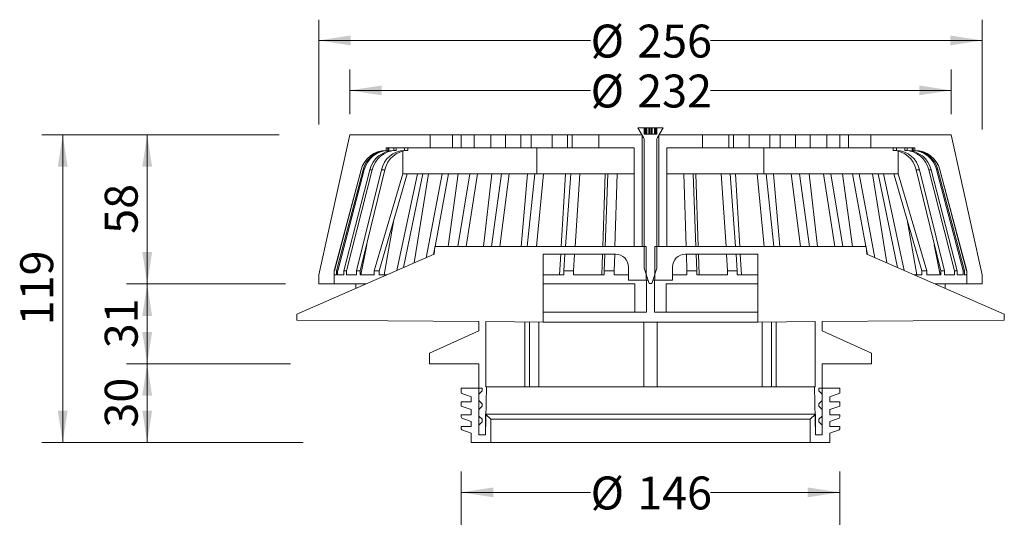
# Model space of a CAD drawing. Units: millimetres. Extents: x 123 to 536, y 0 to 562.
# Drawn here: x 123 to 503, y 370 to 562 of the extents above; entities that cross this region are included whole.
import ezdxf

# ---------------------------------------------------------------- set-up
doc = ezdxf.new("R2010")
doc.units = ezdxf.units.MM
doc.header["$LTSCALE"] = 8
doc.styles.add('SLDTEXTSTYLE0', font='TXT', dxfattribs={"width": 0.605})
doc.dimstyles.new('SLDDIMSTYLE1', dxfattribs={"dimtxt": 12.32793, "dimasz": 12.32793, "dimexe": 0, "dimexo": 0.0625, "dimgap": 3.081982, "dimtad": 0, "dimrnd": 1e-09, "dimzin": 12, "dimdsep": 46, "dimtxsty": 'SLDTEXTSTYLE0', "dimsah": 1, "dimcen": 0.09, "dimadec": 0, "dimazin": 3, "dimtfac": 1, "dimtofl": 0, "dimtmove": 0, "dimatfit": 3, "dimfxl": 1, "dimfrac": 2, "dimtolj": 1, "dimtzin": 12, "dimarcsym": 0})
doc.dimstyles.new('SLDDIMSTYLE2', dxfattribs={"dimtxt": 12.32793, "dimasz": 12.32793, "dimexe": 0, "dimexo": 0.0625, "dimgap": 3.081982, "dimtad": 1, "dimdec": 0, "dimrnd": 1e-09, "dimzin": 12, "dimdsep": 46, "dimtxsty": 'SLDTEXTSTYLE0', "dimsah": 1, "dimcen": 0.09, "dimadec": 0, "dimazin": 3, "dimtfac": 1, "dimtofl": 0, "dimtmove": 0, "dimatfit": 3, "dimfxl": 1, "dimfrac": 2, "dimtolj": 1, "dimtzin": 12, "dimarcsym": 0})
doc.dimstyles.new('SLDDIMSTYLE3', dxfattribs={"dimtxt": 12.32793, "dimasz": 12.32793, "dimexe": 0, "dimexo": 0.0625, "dimgap": 3.081982, "dimtad": 1, "dimdec": 0, "dimrnd": 1e-09, "dimzin": 12, "dimdsep": 46, "dimtxsty": 'SLDTEXTSTYLE0', "dimsah": 1, "dimcen": 0.09, "dimadec": 0, "dimazin": 3, "dimtfac": 1, "dimtdec": 0, "dimtofl": 0, "dimtmove": 0, "dimatfit": 3, "dimfxl": 1, "dimfrac": 2, "dimtolj": 1, "dimtzin": 12, "dimarcsym": 0})

# ---------------------------------------------------------------- blocks, each defined once
blk = doc.blocks.new('_D_2')
at = {"color": 7, "linetype": 'Continuous', "lineweight": 0, "transparency": 16777216}
for p, q in [((238.21, 521.18), (238.21, 561.66)), ((494.21, 519.28), (494.21, 561.66)), ((238.21, 553.66), (343.11, 553.66)), ((494.21, 553.66), (389.31, 553.66))]:
    blk.add_line(p, q, dxfattribs=at)
for points in [[(238.21, 553.66), (250.54, 551.76), (250.54, 555.56)], [(494.21, 553.66), (481.88, 555.56), (481.88, 551.76)]]:
    blk.add_solid(points, dxfattribs=at)
at = {"color": 7, "linetype": 'Continuous', "lineweight": 0, "transparency": 16777216, "char_height": 12.7, "attachment_point": 1, "style": 'SLDTEXTSTYLE0'}
for s, insert in [('%%c', (343.11, 559.76)), ('256', (361.09, 559.76))]:
    blk.add_mtext(s, dxfattribs=dict(at, insert=insert))
blk = doc.blocks.new('_D_3')
at = {"color": 7, "linetype": 'Continuous', "lineweight": 0, "transparency": 16777216}
for p, q in [((250.21, 525.23), (250.21, 542.39)), ((482.21, 525.23), (482.21, 542.39)), ((250.21, 534.39), (343.11, 534.39)), ((482.21, 534.39), (389.31, 534.39))]:
    blk.add_line(p, q, dxfattribs=at)
for points in [[(250.21, 534.39), (262.54, 532.5), (262.54, 536.29)], [(482.21, 534.39), (469.88, 536.29), (469.88, 532.5)]]:
    blk.add_solid(points, dxfattribs=at)
at = {"color": 7, "linetype": 'Continuous', "lineweight": 0, "transparency": 16777216, "char_height": 12.7, "attachment_point": 1, "style": 'SLDTEXTSTYLE0'}
for s, insert in [('%%c', (343.11, 540.5)), ('232', (361.09, 540.5))]:
    blk.add_mtext(s, dxfattribs=dict(at, insert=insert))
blk = doc.blocks.new('_D_5')
at = {"color": 7, "linetype": 'Continuous', "lineweight": 0, "transparency": 16777216}
for p, q in [((172.08, 517.23), (164.03, 517.23)), ((172.03, 459.73), (172.03, 517.23)), ((225.33, 459.73), (164.03, 459.73))]:
    blk.add_line(p, q, dxfattribs=at)
for points in [[(172.03, 517.23), (170.13, 504.91), (173.92, 504.91)], [(172.03, 459.73), (173.92, 472.06), (170.13, 472.06)]]:
    blk.add_solid(points, dxfattribs=at)
at = {"color": 7, "linetype": 'Continuous', "lineweight": 0, "transparency": 16777216, "insert": (155.65, 479.08), "char_height": 12.7, "attachment_point": 1, "rotation": 90, "style": 'SLDTEXTSTYLE0'}
blk.add_mtext('58', dxfattribs=at)
blk = doc.blocks.new('_D_6')
at = {"color": 7, "linetype": 'Continuous', "lineweight": 0, "transparency": 16777216}
for p, q in [((227.3, 428.93), (164.03, 428.93)), ((172.03, 398.53), (172.03, 428.93)), ((172.26, 398.53), (164.03, 398.53))]:
    blk.add_line(p, q, dxfattribs=at)
for points in [[(172.03, 428.93), (170.13, 416.61), (173.92, 416.61)], [(172.03, 398.53), (173.92, 410.86), (170.13, 410.86)]]:
    blk.add_solid(points, dxfattribs=at)
at = {"color": 7, "linetype": 'Continuous', "lineweight": 0, "transparency": 16777216, "insert": (155.65, 404.33), "char_height": 12.7, "attachment_point": 1, "rotation": 90, "style": 'SLDTEXTSTYLE0'}
blk.add_mtext('30', dxfattribs=at)
blk = doc.blocks.new('_D_7')
at = {"color": 7, "linetype": 'Continuous', "lineweight": 0, "transparency": 16777216}
for p, q in [((171.8, 459.73), (164.03, 459.73)), ((172.03, 428.93), (172.03, 459.73)), ((171.52, 428.93), (164.03, 428.93))]:
    blk.add_line(p, q, dxfattribs=at)
for points in [[(172.03, 459.73), (170.13, 447.41), (173.92, 447.41)], [(172.03, 428.93), (173.92, 441.26), (170.13, 441.26)]]:
    blk.add_solid(points, dxfattribs=at)
at = {"color": 7, "linetype": 'Continuous', "lineweight": 0, "transparency": 16777216, "insert": (155.65, 434.93), "char_height": 12.7, "attachment_point": 1, "rotation": 90, "style": 'SLDTEXTSTYLE0'}
blk.add_mtext('31', dxfattribs=at)
blk = doc.blocks.new('_D_8')
at = {"color": 7, "linetype": 'Continuous', "lineweight": 0, "transparency": 16777216}
for p, q in [((222.9, 517.23), (131.43, 517.23)), ((139.43, 398.53), (139.43, 517.23)), ((232.16, 398.53), (131.43, 398.53))]:
    blk.add_line(p, q, dxfattribs=at)
for points in [[(139.43, 517.23), (137.54, 504.91), (141.33, 504.91)], [(139.43, 398.53), (141.33, 410.86), (137.54, 410.86)]]:
    blk.add_solid(points, dxfattribs=at)
at = {"color": 7, "linetype": 'Continuous', "lineweight": 0, "transparency": 16777216, "insert": (123.06, 443.77), "char_height": 12.7, "attachment_point": 1, "rotation": 90, "style": 'SLDTEXTSTYLE0'}
blk.add_mtext('119', dxfattribs=at)
blk = doc.blocks.new('_D_12')
at = {"color": 7, "linetype": 'Continuous', "lineweight": 0, "transparency": 16777216}
for p, q in [((293.21, 354.48), (293.21, 387.35)), ((439.21, 354.48), (439.21, 387.35)), ((293.21, 379.35), (343.11, 379.35)), ((439.21, 379.35), (389.31, 379.35))]:
    blk.add_line(p, q, dxfattribs=at)
for points in [[(293.21, 379.35), (305.54, 377.46), (305.54, 381.25)], [(439.21, 379.35), (426.88, 381.25), (426.88, 377.46)]]:
    blk.add_solid(points, dxfattribs=at)
at = {"color": 7, "linetype": 'Continuous', "lineweight": 0, "transparency": 16777216, "char_height": 12.7, "attachment_point": 1, "style": 'SLDTEXTSTYLE0'}
for s, insert in [('%%c', (343.11, 385.46)), ('146', (361.09, 385.46))]:
    blk.add_mtext(s, dxfattribs=dict(at, insert=insert))

msp = doc.modelspace()

# ---------------------------------------------------------------- linework, layer by layer
at = {"color": 7, "linetype": 'Continuous', "lineweight": 15}
for p, q in [((238.211, 463.234), (250.211, 517.234)), ((250.211, 517.234), (281.211, 517.234)), ((281.211, 512.234), (281.211, 517.234)), ((289.782, 517.234), (281.211, 517.234)), ((289.782, 512.234), (289.782, 517.234)), ((293.211, 517.234), (289.782, 517.234)), ((293.211, 512.234), (293.211, 517.234)), ((293.211, 517.234), (298.211, 517.234)), ((298.211, 512.234), (298.211, 517.234)), ((304.551, 517.234), (298.211, 517.234)), ((304.551, 517.234), (304.551, 512.234)), ((304.551, 517.234), (310.211, 517.234)), ((310.211, 512.234), (310.211, 517.234)), ((310.211, 517.234), (316.211, 517.234)), ((316.211, 512.234), (316.211, 517.234)), ((320.222, 517.234), (316.211, 517.234)), ((320.222, 512.234), (320.222, 517.234)), ((328.211, 517.234), (320.222, 517.234)), ((328.211, 512.234), (328.211, 517.234)), ((328.211, 517.234), (334.227, 517.234)), ((334.227, 512.234), (334.227, 517.234)), ((336.004, 517.234), (334.227, 517.234)), ((336.004, 512.234), (336.004, 517.234)), ((336.004, 517.234), (346.214, 517.234)), ((346.214, 512.234), (346.214, 517.234)), ((346.214, 517.234), (362.961, 517.234)), ((361.336, 519.971), (363.571, 516.207)), ((363.711, 519.971), (361.336, 519.971)), ((362.961, 474.234), (362.961, 517.234)), ((363.711, 517.471), (363.711, 519.971)), ((364.055, 519.971), (363.711, 519.971)), ((368.711, 517.471), (363.711, 517.471)), ((364.055, 517.471), (364.055, 519.971)), ((364.361, 519.971), (364.055, 519.971)), ((364.361, 517.471), (364.361, 519.971)), ((364.628, 519.971), (364.361, 519.971)), ((364.628, 517.471), (364.628, 519.971)), ((364.732, 519.971), (364.628, 519.971)), ((364.732, 517.471), (364.732, 519.971)), ((365.544, 519.971), (364.732, 519.971)), ((365.544, 517.471), (365.544, 519.971)), ((365.944, 519.971), (365.544, 519.971)), ((365.944, 517.471), (365.944, 519.971)), ((366.478, 519.971), (365.944, 519.971)), ((366.478, 517.471), (366.478, 519.971)), ((366.878, 519.971), (366.478, 519.971)), ((366.878, 517.471), (366.878, 519.971)), ((367.69, 519.971), (366.878, 519.971)), ((367.69, 519.971), (367.69, 517.471)), ((367.794, 519.971), (367.69, 519.971)), ((367.794, 517.471), (367.794, 519.971)), ((368.061, 519.971), (367.794, 519.971)), ((368.061, 517.471), (368.061, 519.971)), ((368.367, 519.971), (368.061, 519.971)), ((368.367, 517.471), (368.367, 519.971)), ((368.711, 519.971), (368.367, 519.971)), ((368.711, 519.971), (368.711, 517.471)), ((371.086, 519.971), (368.711, 519.971)), ((368.851, 516.207), (371.086, 519.971)), ((369.461, 517.234), (369.461, 474.234)), ((369.461, 517.234), (386.208, 517.234)), ((386.208, 517.234), (386.208, 512.234)), ((386.208, 517.234), (396.418, 517.234)), ((396.418, 512.234), (396.418, 517.234)), ((398.195, 517.234), (396.418, 517.234)), ((398.195, 517.234), (398.195, 512.234)), ((398.195, 517.234), (404.211, 517.234)), ((404.211, 517.234), (404.211, 512.234)), ((404.211, 517.234), (412.199, 517.234)), ((412.199, 512.234), (412.199, 517.234)), ((416.211, 517.234), (412.199, 517.234)), ((416.211, 517.234), (416.211, 512.234)), ((416.211, 517.234), (422.211, 517.234)), ((422.211, 517.234), (422.211, 512.234)), ((422.211, 517.234), (427.871, 517.234)), ((427.871, 512.234), (427.871, 517.234)), ((434.211, 517.234), (427.871, 517.234)), ((434.211, 517.234), (434.211, 512.234)), ((434.211, 517.234), (439.211, 517.234)), ((439.211, 517.234), (439.211, 512.234)), ((439.211, 517.234), (442.639, 517.234)), ((442.639, 512.234), (442.639, 517.234)), ((451.211, 517.234), (442.639, 517.234)), ((451.211, 517.234), (451.211, 512.234)), ((451.211, 517.234), (482.211, 517.234)), ((482.211, 517.234), (494.211, 463.234)), ((363.711, 515.697), (363.711, 466.133)), ((368.711, 466.133), (368.711, 515.697)), ((264.181, 512.234), (281.211, 512.234)), ((264.181, 512.234), (264.181, 511.234)), ((264.181, 511.234), (264.192, 511.234)), ((264.192, 511.234), (264.192, 512.234)), ((264.848, 511.234), (264.848, 512.234)), ((264.848, 511.234), (265.269, 511.234)), ((265.269, 511.234), (265.269, 512.234)), ((267.24, 511.234), (267.24, 512.234)), ((267.24, 511.234), (268.078, 511.234)), ((268.078, 511.234), (268.078, 512.234)), ((270.624, 502.234), (270.624, 510.991)), ((270.697, 502.234), (270.697, 511.008)), ((271.332, 511.234), (271.332, 512.234)), ((271.332, 511.234), (272.571, 511.234)), ((272.571, 511.234), (272.571, 512.234)), ((289.782, 512.234), (281.211, 512.234)), ((293.211, 512.234), (289.782, 512.234)), ((293.211, 512.234), (298.211, 512.234)), ((304.551, 512.234), (298.211, 512.234)), ((304.551, 512.234), (310.211, 512.234)), ((310.211, 512.234), (316.211, 512.234)), ((320.222, 512.234), (316.211, 512.234)), ((328.211, 512.234), (320.222, 512.234)), ((322.387, 502.234), (322.387, 512.234)), ((328.211, 512.234), (334.227, 512.234)), ((336.004, 512.234), (334.227, 512.234)), ((336.004, 512.234), (346.214, 512.234)), ((346.214, 512.234), (359.961, 512.234)), ((359.961, 474.234), (359.961, 512.234)), ((372.461, 512.234), (372.461, 474.234)), ((372.461, 512.234), (386.208, 512.234)), ((386.208, 512.234), (396.418, 512.234)), ((398.195, 512.234), (396.418, 512.234)), ((398.195, 512.234), (404.211, 512.234)), ((404.211, 512.234), (412.199, 512.234)), ((409.913, 512.234), (409.913, 502.234)), ((416.211, 512.234), (412.199, 512.234)), ((416.211, 512.234), (422.211, 512.234)), ((422.211, 512.234), (427.871, 512.234)), ((434.211, 512.234), (427.871, 512.234)), ((434.211, 512.234), (439.211, 512.234)), ((439.211, 512.234), (442.639, 512.234)), ((451.211, 512.234), (442.639, 512.234)), ((451.211, 512.234), (468.241, 512.234)), ((459.85, 511.234), (459.85, 512.234)), ((459.85, 511.234), (461.09, 511.234)), ((461.09, 511.234), (461.09, 512.234)), ((461.796, 502.234), (461.796, 510.991)), ((461.798, 502.234), (461.798, 510.991)), ((464.343, 511.234), (464.343, 512.234)), ((464.343, 511.234), (465.181, 511.234)), ((465.181, 511.234), (465.181, 512.234)), ((467.153, 511.234), (467.153, 512.234)), ((467.153, 511.234), (467.574, 511.234)), ((467.574, 511.234), (467.574, 512.234)), ((468.224, 511.234), (468.224, 512.234)), ((468.224, 511.234), (468.229, 511.234)), ((468.229, 511.234), (468.241, 511.234)), ((468.241, 511.234), (468.241, 512.234)), ((254.588, 503.799), (244.226, 464.734)), ((254.601, 503.799), (244.24, 464.734)), ((245.023, 464.734), (255.318, 503.799)), ((255.779, 503.799), (245.527, 464.734)), ((247.884, 464.734), (257.935, 503.799)), ((258.852, 503.799), (248.885, 464.734)), ((252.775, 464.734), (262.411, 503.799)), ((263.768, 503.799), (254.258, 464.734)), ((254.601, 503.799), (254.588, 503.799)), ((255.779, 503.799), (255.318, 503.799)), ((258.852, 503.799), (257.935, 503.799)), ((259.613, 464.734), (270.624, 502.234)), ((272.362, 502.234), (261.551, 464.734)), ((263.768, 503.799), (262.411, 503.799)), ((268.316, 464.898), (276.267, 502.234)), ((270.624, 502.234), (270.697, 502.234)), ((270.697, 502.234), (322.387, 502.234)), ((278.434, 502.234), (270.911, 466.032)), ((280.533, 502.234), (275.045, 467.839)), ((279.6, 469.828), (285.771, 502.234)), ((288.289, 502.234), (283.124, 474.234)), ((291.972, 502.234), (288.109, 474.234)), ((291.89, 474.234), (296.501, 502.234)), ((299.482, 502.234), (295.058, 474.234)), ((304.993, 502.234), (301.801, 474.234)), ((304.925, 474.234), (308.736, 502.234)), ((311.661, 502.234), (308.045, 474.234)), ((318.732, 502.234), (316.256, 474.234)), ((318.68, 474.234), (321.635, 502.234)), ((324.923, 502.234), (322.185, 474.234)), ((359.961, 502.234), (322.387, 502.234)), ((333.451, 502.234), (331.743, 474.234)), ((333.415, 474.234), (335.454, 502.234)), ((338.892, 502.234), (337.081, 474.234)), ((348.733, 502.234), (347.822, 474.234)), ((348.714, 474.234), (349.802, 502.234)), ((353.331, 502.234), (352.477, 474.234)), ((409.913, 502.234), (372.461, 502.234)), ((379.944, 474.234), (379.091, 502.234)), ((382.62, 502.234), (383.708, 474.234)), ((384.6, 474.234), (383.688, 502.234)), ((395.34, 474.234), (393.529, 502.234)), ((396.967, 502.234), (399.006, 474.234)), ((400.678, 474.234), (398.97, 502.234)), ((410.052, 474.234), (407.315, 502.234)), ((461.796, 502.234), (409.913, 502.234)), ((410.787, 502.234), (413.742, 474.234)), ((416.165, 474.234), (413.69, 502.234)), ((424.035, 474.234), (420.44, 502.234)), ((423.686, 502.234), (427.496, 474.234)), ((430.621, 474.234), (427.429, 502.234)), ((437.363, 474.234), (432.94, 502.234)), ((435.765, 502.234), (440.376, 474.234)), ((444.157, 474.234), (440.294, 502.234)), ((449.298, 474.234), (444.132, 502.234)), ((446.65, 502.234), (452.822, 469.828)), ((457.376, 467.839), (451.889, 502.234)), ((461.511, 466.032), (453.987, 502.234)), ((456.155, 502.234), (464.106, 464.898)), ((470.871, 464.734), (460.06, 502.234)), ((461.798, 502.234), (472.808, 464.734)), ((470.01, 503.799), (468.654, 503.799)), ((478.164, 464.734), (468.654, 503.799)), ((470.01, 503.799), (479.646, 464.734)), ((474.486, 503.799), (473.57, 503.799)), ((483.536, 464.734), (473.57, 503.799)), ((474.486, 503.799), (484.538, 464.734)), ((486.866, 464.734), (476.578, 503.936)), ((477.104, 503.799), (476.643, 503.799)), ((477.104, 503.799), (487.398, 464.734)), ((488.182, 464.734), (477.821, 503.799)), ((477.833, 503.799), (477.821, 503.799)), ((488.196, 464.734), (477.833, 503.799)), ((267.24, 484.469), (263.452, 463.234)), ((468.97, 463.234), (465.181, 484.469)), ((256.727, 474.879), (254.466, 463.234)), ((477.956, 463.234), (475.694, 474.879)), ((282.804, 471.228), (229.711, 448.031)), ((282.896, 473.001), (282.549, 471.117)), ((282.961, 474.234), (282.804, 471.234)), ((364.511, 474.234), (282.961, 474.234)), ((324.761, 471.234), (352.711, 471.234)), ((324.761, 445.024), (324.761, 471.234)), ((324.789, 448.794), (324.789, 471.234)), ((331.56, 471.234), (331.072, 463.234)), ((332.724, 464.734), (333.197, 471.234)), ((336.887, 471.234), (336.467, 464.734)), ((347.724, 471.234), (347.464, 463.234)), ((348.345, 464.734), (348.598, 471.234)), ((352.386, 471.234), (352.187, 464.734)), ((359.961, 474.234), (362.961, 474.234)), ((364.511, 461.234), (364.511, 474.234)), ((367.911, 474.234), (367.911, 461.234)), ((449.461, 474.234), (367.911, 474.234)), ((369.461, 474.234), (372.461, 474.234)), ((379.711, 471.234), (407.661, 471.234)), ((380.234, 464.734), (380.036, 471.234)), ((383.824, 471.234), (384.077, 464.734)), ((384.958, 463.234), (384.697, 471.234)), ((395.955, 464.734), (395.534, 471.234)), ((399.225, 471.234), (399.698, 464.734)), ((401.349, 463.234), (400.861, 471.234)), ((407.633, 448.794), (407.633, 471.234)), ((407.661, 471.234), (407.661, 445.024)), ((449.618, 471.234), (449.461, 474.234)), ((449.873, 471.117), (449.525, 473.001)), ((502.711, 448.031), (449.618, 471.228)), ((244.211, 464.734), (244.226, 464.734)), ((244.211, 459.734), (244.211, 464.734)), ((244.225, 463.234), (244.225, 464.734)), ((244.24, 464.734), (244.226, 464.734)), ((245.008, 463.234), (245.008, 464.734)), ((245.008, 464.734), (245.023, 464.734)), ((245.527, 464.734), (245.023, 464.734)), ((245.512, 463.234), (245.512, 464.734)), ((247.869, 463.234), (247.869, 464.734)), ((247.869, 464.734), (247.884, 464.734)), ((248.885, 464.734), (247.884, 464.734)), ((248.871, 463.234), (248.871, 464.734)), ((252.761, 463.234), (252.761, 464.734)), ((252.761, 464.734), (252.775, 464.734)), ((254.258, 464.734), (252.775, 464.734)), ((254.244, 464.734), (254.244, 463.234)), ((259.6, 463.234), (259.6, 464.734)), ((259.6, 464.734), (259.613, 464.734)), ((261.551, 464.734), (259.613, 464.734)), ((261.538, 463.234), (261.538, 464.734)), ((332.719, 463.234), (332.719, 464.734)), ((332.719, 464.734), (332.724, 464.734)), ((336.467, 464.734), (332.724, 464.734)), ((336.463, 463.234), (336.463, 464.734)), ((348.343, 463.234), (348.343, 464.734)), ((348.343, 464.734), (348.345, 464.734)), ((352.187, 464.734), (348.345, 464.734)), ((352.186, 464.734), (352.186, 463.234)), ((357.711, 466.234), (357.711, 461.234)), ((363.762, 465.817), (365.711, 459.971)), ((366.711, 459.971), (368.659, 465.817)), ((374.711, 461.234), (374.711, 466.234)), ((384.077, 464.734), (380.234, 464.734)), ((380.236, 463.234), (380.236, 464.734)), ((384.079, 464.734), (384.077, 464.734)), ((384.079, 463.234), (384.079, 464.734)), ((399.698, 464.734), (395.955, 464.734)), ((395.958, 463.234), (395.958, 464.734)), ((399.702, 464.734), (399.698, 464.734)), ((399.702, 463.234), (399.702, 464.734)), ((472.808, 464.734), (470.871, 464.734)), ((470.884, 463.234), (470.884, 464.734)), ((472.822, 464.734), (472.808, 464.734)), ((472.822, 463.234), (472.822, 464.734)), ((479.646, 464.734), (478.164, 464.734)), ((478.178, 463.234), (478.178, 464.734)), ((479.661, 464.734), (479.646, 464.734)), ((479.661, 463.234), (479.661, 464.734)), ((484.538, 464.734), (483.536, 464.734)), ((483.551, 463.234), (483.551, 464.734)), ((484.552, 464.734), (484.538, 464.734)), ((484.552, 463.234), (484.552, 464.734)), ((487.398, 464.734), (486.866, 464.734)), ((486.881, 463.234), (486.881, 464.734)), ((487.413, 464.734), (487.398, 464.734)), ((487.413, 463.234), (487.413, 464.734)), ((488.196, 464.734), (488.182, 464.734)), ((488.196, 464.734), (488.211, 464.734)), ((488.197, 463.234), (488.197, 464.734)), ((488.211, 464.734), (488.211, 459.734)), ((238.211, 459.734), (238.211, 463.234)), ((238.211, 459.734), (244.211, 459.734)), ((256.497, 459.734), (244.211, 459.734)), ((244.225, 463.234), (245.008, 463.234)), ((245.512, 463.234), (247.869, 463.234)), ((248.871, 463.234), (252.761, 463.234)), ((252.481, 457.98), (252.481, 459.734)), ((259.6, 463.234), (254.244, 463.234)), ((261.538, 463.234), (264.507, 463.234)), ((324.789, 463.234), (332.719, 463.234)), ((336.463, 463.234), (348.343, 463.234)), ((357.711, 463.234), (352.186, 463.234)), ((357.711, 461.234), (364.511, 461.234)), ((365.29, 461.234), (364.511, 461.234)), ((365.711, 459.971), (366.711, 459.971)), ((367.911, 461.234), (367.132, 461.234)), ((367.911, 461.234), (374.711, 461.234)), ((374.711, 463.234), (380.236, 463.234)), ((384.079, 463.234), (395.958, 463.234)), ((399.702, 463.234), (407.633, 463.234)), ((470.884, 463.234), (467.914, 463.234)), ((472.822, 463.234), (478.178, 463.234)), ((488.211, 459.734), (475.925, 459.734)), ((479.661, 463.234), (483.551, 463.234)), ((479.94, 457.98), (479.94, 459.734)), ((484.552, 463.234), (486.881, 463.234)), ((487.413, 463.234), (488.197, 463.234)), ((488.211, 459.734), (494.211, 459.734)), ((494.211, 463.234), (494.211, 459.734)), ((229.711, 448.031), (229.711, 445.787)), ((229.711, 445.787), (299.961, 445.223)), ((299.961, 445.223), (299.961, 441.668)), ((302.646, 445.202), (324.761, 445.024)), ((302.646, 420.034), (302.646, 445.202)), ((302.697, 445.201), (302.697, 420.034)), ((407.661, 445.024), (429.776, 445.202)), ((429.725, 445.201), (429.725, 420.034)), ((429.776, 445.202), (429.776, 420.034)), ((432.461, 445.223), (502.711, 445.787)), ((432.461, 441.668), (432.461, 445.223)), ((502.711, 445.787), (502.711, 448.031)), ((299.961, 441.668), (280.911, 433.002)), ((451.511, 433.002), (432.461, 441.668)), ((280.911, 433.002), (280.911, 428.934)), ((451.511, 428.934), (451.511, 433.002)), ((280.911, 428.934), (299.961, 428.934)), ((299.961, 428.934), (299.961, 401.534)), ((432.461, 428.934), (451.511, 428.934)), ((432.461, 401.534), (432.461, 428.934)), ((293.211, 417.598), (293.211, 419.534)), ((301.211, 419.534), (293.211, 419.534)), ((299.961, 417.284), (301.211, 418.534)), ((301.211, 418.534), (301.211, 419.534)), ((302.611, 401.534), (302.961, 420.034)), ((302.961, 420.034), (302.646, 420.034)), ((429.461, 420.034), (429.811, 401.534)), ((429.776, 420.034), (429.461, 420.034)), ((431.211, 419.534), (431.211, 418.534)), ((439.211, 419.534), (431.211, 419.534)), ((431.211, 418.534), (432.461, 417.284)), ((439.211, 419.534), (439.211, 417.598)), ((293.211, 417.598), (296.961, 416.233)), ((293.211, 412.66), (293.211, 414.233)), ((296.961, 414.233), (293.211, 414.233)), ((296.961, 416.233), (296.961, 414.233)), ((299.961, 414.784), (299.961, 417.284)), ((301.211, 413.534), (299.961, 414.784)), ((432.461, 414.784), (431.211, 413.534)), ((432.461, 417.284), (432.461, 414.784)), ((435.461, 416.233), (439.211, 417.598)), ((435.461, 414.233), (435.461, 416.233)), ((439.211, 414.233), (435.461, 414.233)), ((439.211, 414.233), (439.211, 412.66)), ((293.211, 412.66), (296.961, 411.295)), ((296.961, 411.295), (296.961, 409.295)), ((299.961, 411.284), (301.211, 412.534)), ((299.961, 408.784), (299.961, 411.284)), ((301.211, 412.534), (301.211, 413.534)), ((431.211, 413.534), (431.211, 412.534)), ((431.211, 412.534), (432.461, 411.284)), ((432.461, 411.284), (432.461, 408.784)), ((435.461, 411.295), (439.211, 412.66)), ((435.461, 409.295), (435.461, 411.295)), ((293.211, 408.429), (293.211, 409.295)), ((296.961, 409.295), (293.211, 409.295)), ((293.211, 408.429), (293.461, 407.995)), ((293.461, 407.995), (296.961, 406.721)), ((296.961, 406.721), (296.961, 404.721)), ((301.211, 407.534), (299.961, 408.784)), ((299.961, 405.284), (301.211, 406.534)), ((301.211, 406.534), (301.211, 407.534)), ((302.611, 409.534), (302.611, 401.534)), ((304.611, 407.534), (302.611, 409.534)), ((429.811, 409.534), (302.611, 409.534)), ((304.611, 398.534), (304.611, 407.534)), ((429.811, 409.534), (427.811, 407.534)), ((427.811, 407.534), (427.811, 398.534)), ((429.811, 401.534), (429.811, 409.534)), ((432.461, 408.784), (431.211, 407.534)), ((431.211, 407.534), (431.211, 406.534)), ((431.211, 406.534), (432.461, 405.284)), ((439.211, 409.295), (435.461, 409.295)), ((435.461, 406.721), (438.96, 407.995)), ((435.461, 404.721), (435.461, 406.721)), ((438.96, 407.995), (439.211, 408.429)), ((439.211, 409.295), (439.211, 408.429)), ((293.211, 403.855), (293.211, 404.721)), ((296.961, 404.721), (293.211, 404.721)), ((293.211, 403.855), (293.461, 403.421)), ((293.461, 403.421), (296.961, 402.148)), ((299.961, 401.534), (299.961, 405.284)), ((432.461, 405.284), (432.461, 401.534)), ((439.211, 404.721), (435.461, 404.721)), ((435.461, 402.148), (438.96, 403.421)), ((438.96, 403.421), (439.211, 403.855)), ((439.211, 404.721), (439.211, 403.855)), ((296.961, 402.148), (296.961, 398.534)), ((302.611, 401.534), (299.961, 401.534)), ((432.461, 401.534), (429.811, 401.534)), ((435.461, 398.534), (435.461, 402.148)), ((296.961, 398.534), (304.611, 398.534)), ((427.811, 398.534), (435.461, 398.534))]:
    msp.add_line(p, q, dxfattribs=at)
at = {"color": 9, "linetype": 'Continuous', "lineweight": 15}
for p, q in [((360.211, 459.734), (324.789, 459.734)), ((360.211, 459.734), (360.211, 448.794)), ((364.686, 448.794), (364.686, 461.234)), ((367.736, 448.794), (367.736, 461.234)), ((407.633, 459.734), (372.211, 459.734)), ((372.211, 459.734), (372.211, 448.794)), ((364.686, 448.794), (324.789, 448.794)), ((407.633, 448.794), (367.736, 448.794)), ((317.784, 445.08), (317.784, 420.034)), ((319.502, 445.067), (319.502, 420.034)), ((323.097, 445.038), (323.097, 420.034)), ((407.661, 445.024), (324.761, 445.024)), ((363.668, 445.024), (363.668, 420.034)), ((368.753, 445.024), (368.753, 420.034)), ((409.324, 445.038), (409.324, 420.034)), ((412.92, 445.067), (412.92, 420.034)), ((414.637, 445.08), (414.637, 420.034)), ((429.461, 420.034), (302.961, 420.034)), ((427.811, 407.534), (304.611, 407.534)), ((427.811, 398.534), (304.611, 398.534))]:
    msp.add_line(p, q, dxfattribs=at)
at = {"color": 7, "linetype": 'Continuous', "lineweight": 15}
for centre, radius, start, end in [((362.711, 515.697), 1, 0, 30.69972), ((369.711, 515.697), 1, 149.30028, 180), ((264.254, 501.235), 10, 90.41906, 165.14369), ((264.266, 501.236), 9.999, 90.42128, 165.14773), ((264.943, 501.288), 9.947, 90.54681, 165.38014), ((265.378, 501.321), 9.914, 90.6286, 165.52984), ((267.415, 501.476), 9.76, 91.02358, 166.2346), ((268.281, 501.541), 9.695, 91.19752, 166.53615), ((271.646, 501.788), 9.452, 91.90963, 167.71809), ((272.93, 501.88), 9.361, 92.19705, 168.1729), ((459.491, 501.88), 9.361, 11.8271, 87.80295), ((460.775, 501.788), 9.452, 12.28191, 88.09037), ((464.141, 501.541), 9.695, 13.46385, 88.80248), ((465.007, 501.476), 9.76, 13.7654, 88.97642), ((467.044, 501.321), 9.914, 14.47016, 89.3714), ((467.479, 501.288), 9.947, 14.61986, 89.45319), ((468.156, 501.236), 9.999, 14.85227, 89.57872), ((468.168, 501.235), 10, 14.85631, 89.58094), ((352.711, 466.234), 5, 0, 90), ((379.711, 466.234), 5, 90, 180), ((364.711, 466.133), 1, 180, 198.43495), ((367.711, 466.133), 1, 341.56505, 0)]:
    msp.add_arc(centre, radius, start, end, dxfattribs=at)

# ---------------------------------------------------------------- dimensions: what is measured, and where the dimension line sits
at = {"color": 7, "linetype": 'Continuous', "lineweight": 0}
for base, p1, p2, picture, middle in [((494.211, 553.659), (238.211, 459.734), (494.211, 459.734), '_D_2', (366.211, 553.659)), ((482.211, 534.394), (250.211, 517.234), (482.211, 517.234), '_D_3', (366.211, 534.394)), ((439.211, 379.352), (293.211, 346.478), (439.211, 346.478), '_D_12', (366.211, 379.352))]:
    dim = msp.add_linear_dim(base=base, p1=p1, p2=p2, text='%%c<>', dimstyle='SLDDIMSTYLE1', dxfattribs=at)
    dim.commit()
    dim.dimension.update_dxf_attribs({"geometry": picture, "text_midpoint": middle, "dimtype": 160})
for base, p1, p2, dimstyle, picture, middle in [((139.434, 517.234), (296.961, 398.534), (346.214, 517.234), 'SLDDIMSTYLE3', '_D_8', (139.434, 457.884)), ((172.025088036, 517.234345577), (238.210813284, 459.734345577), (250.210813284, 517.234345577), 'SLDDIMSTYLE2', '_D_5', (172.025088036, 488.484345577)), ((172.025, 459.734), (280.911, 428.934), (238.211, 459.734), 'SLDDIMSTYLE2', '_D_7', (172.025, 444.334)), ((172.025, 428.934), (296.961, 398.534), (280.911, 428.934), 'SLDDIMSTYLE2', '_D_6', (172.025, 413.734))]:
    dim = msp.add_linear_dim(base=base, p1=p1, p2=p2, angle=90, dimstyle=dimstyle, dxfattribs=at)
    dim.commit()
    dim.dimension.update_dxf_attribs({"geometry": picture, "text_midpoint": middle, "dimtype": 160})

doc.saveas('drawing.dxf')
